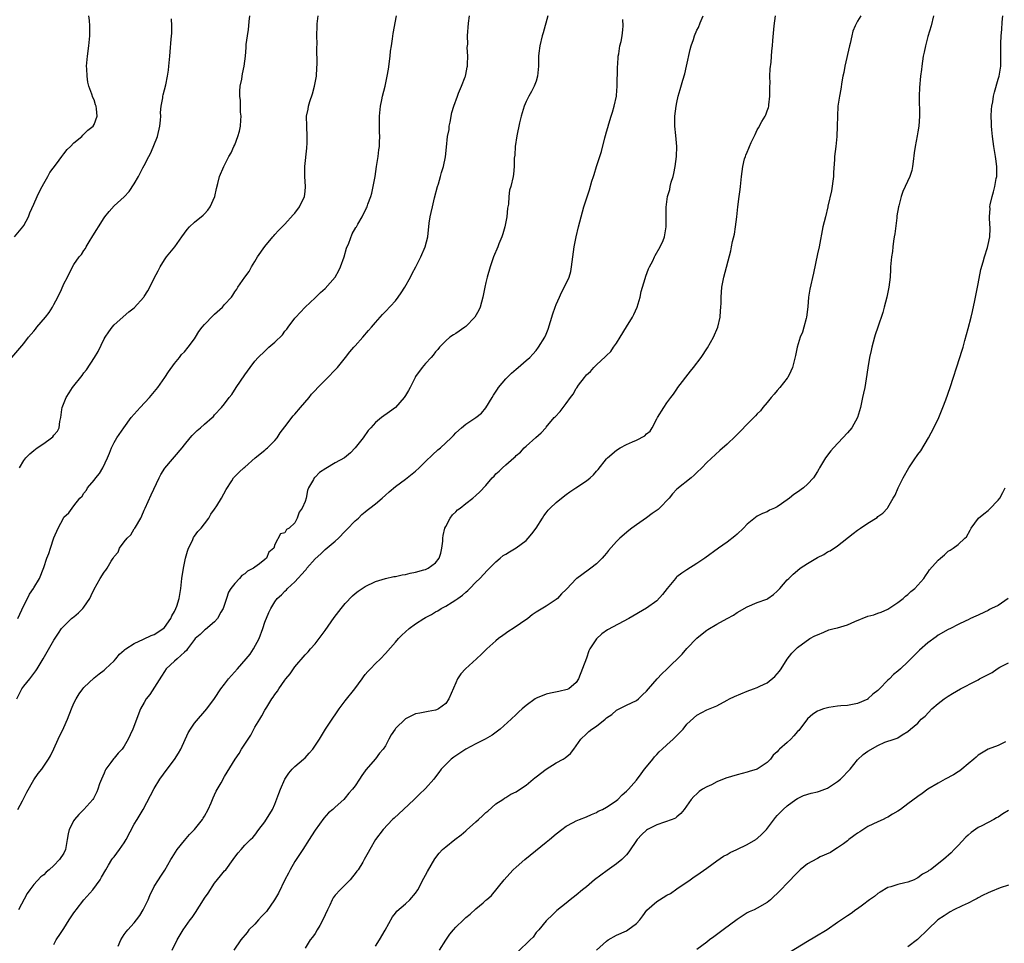
# Model space of a CAD drawing. Units: inches. Extents: x 2616000 to 2619000, y 1473000 to 1476000.
# Drawn here: x 2616270 to 2616466, y 1474308 to 1474492 of the extents above; entities that cross this region are included whole.
import ezdxf

# ---------------------------------------------------------------- set-up
doc = ezdxf.new("R2010")
doc.units = ezdxf.units.IN
doc.header["$MEASUREMENT"] = 0
doc.layers.add('LD26161473_10ft', color=123, linetype='Continuous')

msp = doc.modelspace()

# ---------------------------------------------------------------- linework, layer by layer
at = {"layer": 'LD26161473_10ft'}
for points, elevation in [([(2616268.66, 1474425), (2616271, 1474427.77), (2616271.96, 1474429), (2616273, 1474430.19), (2616273.37, 1474430.63), (2616273.63, 1474431), (2616275.33, 1474433), (2616276.05, 1474433.95), (2616276.74, 1474435), (2616277, 1474435.51), (2616277.81, 1474437), (2616278.52, 1474438.52), (2616279, 1474439.65), (2616279.73, 1474441), (2616280.14, 1474441.86), (2616281, 1474443.49), (2616282.07, 1474445), (2616282.53, 1474445.47), (2616283, 1474446.29), (2616283.31, 1474446.69), (2616283.42, 1474447), (2616284, 1474448), (2616284.79, 1474449.21), (2616285.55, 1474450.45), (2616285.86, 1474451), (2616287, 1474452.78), (2616287.16, 1474453), (2616287.98, 1474454.02), (2616289, 1474455.19), (2616291, 1474456.99), (2616291.99, 1474458.01), (2616293, 1474459.52), (2616293.82, 1474461), (2616294.74, 1474462.74), (2616295, 1474463.2), (2616295.89, 1474465), (2616296.3, 1474465.7), (2616297.65, 1474469), (2616298.11, 1474471), (2616298.25, 1474472.25), (2616298.27, 1474473), (2616298.26, 1474473.74), (2616298.39, 1474475), (2616298.68, 1474476.68), (2616298.71, 1474477), (2616298.75, 1474477.25), (2616299.28, 1474479.28), (2616299.65, 1474481), (2616299.79, 1474482.21), (2616299.91, 1474483), (2616300.07, 1474485), (2616300.16, 1474485.84), (2616300.34, 1474488.34), (2616300.46, 1474489.54), (2616300.47, 1474491), (2616300.41, 1474492.41)], 9300), ([(2616269.15, 1474449), (2616270.84, 1474451), (2616271, 1474451.25), (2616271.96, 1474453), (2616272.24, 1474453.76), (2616273, 1474455.47), (2616273.71, 1474457), (2616274.09, 1474457.91), (2616274.7, 1474459), (2616275, 1474459.61), (2616275.82, 1474461), (2616276.22, 1474461.78), (2616277.53, 1474463.53), (2616278.61, 1474465), (2616278.76, 1474465.24), (2616279, 1474465.51), (2616279.64, 1474466.36), (2616280.3, 1474467), (2616281, 1474467.73), (2616282.56, 1474469), (2616282.76, 1474469.24), (2616283, 1474469.44), (2616283.78, 1474470.22), (2616284.8, 1474471), (2616285, 1474471.37), (2616285.65, 1474473), (2616285.52, 1474474.48), (2616285.45, 1474475), (2616285.3, 1474475.3), (2616285, 1474476.27), (2616284.73, 1474476.73), (2616284.58, 1474477.42), (2616283.96, 1474479), (2616283.76, 1474479.76), (2616283.62, 1474481), (2616283.57, 1474482.43), (2616283.53, 1474483), (2616283.68, 1474485), (2616283.96, 1474487), (2616284.15, 1474489), (2616284.15, 1474489.85), (2616284.17, 1474491), (2616284.1, 1474492.1), (2616283.99, 1474493)], 9310), ([(2616269.65, 1474357), (2616270.32, 1474358.32), (2616270.62, 1474359), (2616271, 1474359.53), (2616272.21, 1474361), (2616273, 1474362.07), (2616273.41, 1474362.59), (2616273.7, 1474363), (2616274.88, 1474365), (2616277, 1474368.68), (2616277.9, 1474370.1), (2616278.55, 1474371), (2616279, 1474371.5), (2616280.51, 1474373), (2616280.78, 1474373.22), (2616281, 1474373.36), (2616281.88, 1474374.12), (2616282.76, 1474375), (2616283, 1474375.26), (2616284.17, 1474377), (2616284.41, 1474377.59), (2616285, 1474378.87), (2616286.23, 1474381), (2616287, 1474382.25), (2616287.37, 1474382.63), (2616287.62, 1474383), (2616288.42, 1474384.42), (2616288.79, 1474385), (2616288.88, 1474385.12), (2616289, 1474385.34), (2616289.79, 1474386.21), (2616290.09, 1474387), (2616291, 1474388.26), (2616291.6, 1474389), (2616292.32, 1474389.68), (2616293, 1474390.85), (2616293.11, 1474391), (2616293.22, 1474391.22), (2616294.29, 1474393), (2616294.54, 1474393.46), (2616295, 1474394.56), (2616295.14, 1474394.86), (2616295.18, 1474395), (2616296.37, 1474397.63), (2616297.99, 1474401), (2616298.3, 1474401.7), (2616299.07, 1474402.93), (2616302.54, 1474407), (2616303, 1474407.56), (2616304.13, 1474409), (2616304.54, 1474409.46), (2616305.56, 1474410.44), (2616306.22, 1474411), (2616307, 1474411.72), (2616308.5, 1474413), (2616308.75, 1474413.25), (2616309, 1474413.55), (2616310.36, 1474415), (2616311, 1474415.76), (2616311.92, 1474417), (2616312.41, 1474417.59), (2616313.29, 1474419), (2616315, 1474421.55), (2616316.06, 1474423), (2616317, 1474424.24), (2616317.69, 1474425), (2616319, 1474426.25), (2616319.82, 1474427), (2616321, 1474428), (2616322.49, 1474429.51), (2616323, 1474430.19), (2616323.38, 1474430.62), (2616323.64, 1474431), (2616325, 1474432.81), (2616325.16, 1474433), (2616326.06, 1474433.94), (2616327.01, 1474435), (2616329, 1474436.88), (2616330.07, 1474437.93), (2616331, 1474438.71), (2616333, 1474440.98), (2616333.72, 1474442.28), (2616334.05, 1474443), (2616334.76, 1474445), (2616335.26, 1474446.74), (2616335.71, 1474447.71), (2616336.39, 1474449.61), (2616337.13, 1474450.87), (2616337.22, 1474451), (2616337.54, 1474451.54), (2616338.37, 1474453), (2616339.24, 1474454.76), (2616339.34, 1474455), (2616339.51, 1474455.51), (2616340.07, 1474457), (2616340.29, 1474457.71), (2616340.58, 1474459), (2616340.93, 1474461), (2616341.21, 1474463), (2616341.54, 1474465), (2616341.71, 1474466.29), (2616341.84, 1474467), (2616341.84, 1474467.84), (2616341.89, 1474469), (2616341.84, 1474469.84), (2616341.82, 1474471), (2616341.83, 1474473), (2616342.03, 1474475), (2616342.27, 1474476.27), (2616342.43, 1474477), (2616342.93, 1474479), (2616343.37, 1474481), (2616343.61, 1474482.39), (2616343.93, 1474485), (2616344.03, 1474485.97), (2616344.18, 1474487), (2616344.41, 1474488.41), (2616344.52, 1474489.48), (2616345.23, 1474493)], 9270), ([(2616269.8, 1474335), (2616270.73, 1474336.73), (2616271.59, 1474338.41), (2616273, 1474340.88), (2616273.87, 1474342.13), (2616274.58, 1474343), (2616275, 1474343.58), (2616275.95, 1474345), (2616276.32, 1474345.67), (2616277, 1474347.03), (2616277.87, 1474349), (2616279, 1474351.31), (2616279.74, 1474353), (2616280.51, 1474355), (2616281, 1474356.12), (2616281.41, 1474357), (2616282.02, 1474357.98), (2616282.76, 1474359), (2616283, 1474359.3), (2616285, 1474361.17), (2616285.99, 1474362.01), (2616287, 1474362.74), (2616287.31, 1474363), (2616289, 1474364.61), (2616289.35, 1474365), (2616290.08, 1474365.92), (2616291, 1474366.69), (2616291.14, 1474366.86), (2616291.32, 1474367), (2616293, 1474368.05), (2616294.87, 1474368.87), (2616296.38, 1474369.62), (2616297, 1474369.85), (2616297.71, 1474370.29), (2616298.76, 1474371), (2616299, 1474371.23), (2616300.26, 1474373), (2616300.48, 1474373.52), (2616301, 1474374.42), (2616301.3, 1474375), (2616301.47, 1474375.47), (2616301.95, 1474377), (2616302.27, 1474379), (2616302.5, 1474381), (2616302.8, 1474383), (2616303.2, 1474385), (2616303.58, 1474386.42), (2616303.78, 1474387), (2616304.57, 1474388.57), (2616304.83, 1474389.17), (2616305, 1474389.38), (2616305.67, 1474390.33), (2616306.32, 1474391), (2616307, 1474391.88), (2616307.82, 1474393), (2616308.22, 1474393.78), (2616309, 1474394.79), (2616309.41, 1474395.41), (2616310.37, 1474397), (2616311.3, 1474398.7), (2616312.43, 1474400.43), (2616312.77, 1474401), (2616313.86, 1474402.14), (2616314.82, 1474403), (2616315, 1474403.15), (2616317.06, 1474405), (2616319, 1474406.53), (2616319.24, 1474406.76), (2616319.54, 1474407), (2616321, 1474408.43), (2616321.45, 1474409), (2616322.04, 1474409.96), (2616323, 1474411.18), (2616324.65, 1474413.35), (2616325, 1474413.72), (2616326.12, 1474415), (2616327.79, 1474417), (2616328.31, 1474417.69), (2616329, 1474418.4), (2616329.53, 1474419), (2616331, 1474420.45), (2616333.43, 1474423), (2616335.04, 1474425), (2616335.9, 1474426.1), (2616336.73, 1474427), (2616337, 1474427.33), (2616338.52, 1474429), (2616339.64, 1474430.36), (2616340.21, 1474431), (2616341, 1474431.94), (2616341.93, 1474433), (2616342.44, 1474433.56), (2616343, 1474434.11), (2616345, 1474436.27), (2616345.56, 1474437), (2616346.14, 1474437.86), (2616346.88, 1474439), (2616347.98, 1474441), (2616348.3, 1474441.7), (2616349.07, 1474443), (2616350.06, 1474445), (2616350.93, 1474447), (2616351.43, 1474449), (2616351.7, 1474451.7), (2616351.89, 1474453), (2616352.13, 1474453.87), (2616352.34, 1474455), (2616352.78, 1474456.78), (2616353.37, 1474459), (2616353.55, 1474459.55), (2616353.99, 1474461), (2616354.18, 1474461.82), (2616354.59, 1474463), (2616354.96, 1474464.96), (2616355.13, 1474466.87), (2616355.39, 1474469), (2616355.66, 1474470.34), (2616355.72, 1474471), (2616355.86, 1474471.86), (2616356.24, 1474473.76), (2616356.59, 1474475), (2616357.32, 1474477), (2616357.57, 1474477.57), (2616358.14, 1474479), (2616358.87, 1474480.87), (2616358.92, 1474481), (2616359, 1474481.35), (2616359.25, 1474482.75), (2616359.31, 1474483), (2616359.37, 1474483.37), (2616359.41, 1474485), (2616359.3, 1474486.7), (2616359.38, 1474487.38), (2616359.37, 1474489), (2616359.57, 1474491.57), (2616359.71, 1474493)], 9260), ([(2616269.86, 1474373), (2616271, 1474375.62), (2616271.74, 1474377), (2616272.12, 1474377.88), (2616272.94, 1474379), (2616273, 1474379.13), (2616274.14, 1474381), (2616275, 1474383.14), (2616275.59, 1474385), (2616276.03, 1474385.97), (2616276.31, 1474387), (2616277, 1474389.04), (2616277.85, 1474391), (2616278.89, 1474393), (2616279, 1474393.17), (2616279.95, 1474394.05), (2616280.62, 1474395), (2616281, 1474395.41), (2616282.2, 1474397), (2616282.61, 1474397.39), (2616283, 1474397.96), (2616283.47, 1474398.53), (2616283.69, 1474399), (2616285, 1474400.54), (2616285.33, 1474401), (2616286.09, 1474401.9), (2616286.73, 1474403), (2616287.7, 1474405), (2616288.06, 1474405.94), (2616288.49, 1474407), (2616289, 1474408.07), (2616289.56, 1474409), (2616290.93, 1474411), (2616292.4, 1474413), (2616293, 1474413.71), (2616294.17, 1474415), (2616296.02, 1474417), (2616297.68, 1474419), (2616299.12, 1474421), (2616299.85, 1474422.15), (2616301, 1474423.75), (2616302, 1474425), (2616302.44, 1474425.56), (2616303, 1474426.13), (2616303.73, 1474427), (2616305, 1474428.66), (2616305.22, 1474429), (2616305.88, 1474430.12), (2616306.54, 1474431), (2616307, 1474431.53), (2616308.69, 1474433.31), (2616309, 1474433.58), (2616310.56, 1474435), (2616311, 1474435.52), (2616312.35, 1474437), (2616312.62, 1474437.38), (2616313, 1474438.02), (2616313.41, 1474438.59), (2616313.61, 1474439), (2616315.02, 1474441), (2616315.87, 1474442.13), (2616316.35, 1474443), (2616317, 1474444.11), (2616317.56, 1474445), (2616319, 1474447.1), (2616320.6, 1474449), (2616320.77, 1474449.23), (2616321, 1474449.46), (2616321.72, 1474450.28), (2616322.42, 1474451), (2616323, 1474451.53), (2616324.62, 1474453.38), (2616325, 1474453.74), (2616325.9, 1474455), (2616326.87, 1474457), (2616327, 1474458.04), (2616327.09, 1474459), (2616326.98, 1474461), (2616326.97, 1474463), (2616327.33, 1474466.67), (2616327.38, 1474467), (2616327.4, 1474467.4), (2616327.44, 1474469), (2616327.33, 1474471), (2616327.32, 1474473), (2616327.6, 1474474.4), (2616327.68, 1474475), (2616327.97, 1474475.97), (2616328.5, 1474477.5), (2616328.91, 1474479), (2616329.27, 1474481), (2616329.34, 1474482.66), (2616329.4, 1474483.4), (2616329.35, 1474486.65), (2616329.41, 1474487.41), (2616329.38, 1474489), (2616329.42, 1474491), (2616329.44, 1474491.44), (2616329.63, 1474493)], 9280), ([(2616375.31, 1474493), (2616374.4, 1474489.6), (2616374.23, 1474489), (2616373.73, 1474487), (2616373.57, 1474485.57), (2616373.48, 1474485), (2616373.49, 1474483.49), (2616373.47, 1474483), (2616373.29, 1474481), (2616373, 1474480.02), (2616372.6, 1474479), (2616372.08, 1474477.92), (2616371.52, 1474477), (2616371, 1474475.95), (2616370.61, 1474475), (2616370.02, 1474473), (2616369.68, 1474471.68), (2616369.14, 1474469.14), (2616368.83, 1474467), (2616368.73, 1474465.27), (2616368.63, 1474464.63), (2616368.61, 1474463), (2616368.5, 1474461.5), (2616368.4, 1474461), (2616367.95, 1474459), (2616367.73, 1474458.27), (2616367.57, 1474457), (2616367.48, 1474455.48), (2616367.31, 1474454.69), (2616367.14, 1474453), (2616366.74, 1474451), (2616366.38, 1474449.62), (2616366.16, 1474449), (2616365.59, 1474447.59), (2616365.4, 1474447), (2616364.54, 1474445), (2616363.85, 1474443), (2616363.28, 1474441), (2616363, 1474439.94), (2616362.8, 1474439), (2616362.41, 1474437), (2616361.89, 1474435), (2616361.6, 1474434.4), (2616360.78, 1474433), (2616359, 1474431.15), (2616358.81, 1474431), (2616357, 1474429.75), (2616356.52, 1474429.48), (2616355.84, 1474429), (2616355, 1474428.29), (2616353.77, 1474427), (2616353.43, 1474426.57), (2616353, 1474426.07), (2616352.53, 1474425.47), (2616352.08, 1474425), (2616351, 1474423.79), (2616350.33, 1474423), (2616349, 1474421.16), (2616348.91, 1474421), (2616347.91, 1474419), (2616347.57, 1474418.43), (2616347, 1474417.39), (2616346.74, 1474417), (2616345, 1474415.01), (2616343.81, 1474414.19), (2616342.2, 1474413), (2616341, 1474412.04), (2616340.12, 1474411), (2616339.59, 1474410.41), (2616338.54, 1474409), (2616337, 1474407), (2616336.03, 1474405.97), (2616334.83, 1474405), (2616333, 1474403.99), (2616331.12, 1474402.88), (2616329.91, 1474402.09), (2616329, 1474401.17), (2616328.9, 1474401.1), (2616328.81, 1474401), (2616328.66, 1474400.66), (2616327.71, 1474399), (2616327.5, 1474398.5), (2616327.22, 1474397), (2616327, 1474396.29), (2616326.41, 1474395), (2616325.83, 1474394.17), (2616325.46, 1474393), (2616325, 1474392.04), (2616323.84, 1474391), (2616323.3, 1474390.7), (2616323, 1474390.07), (2616322.12, 1474389.88), (2616321, 1474387.74), (2616320.76, 1474387), (2616319.8, 1474386.2), (2616319.3, 1474385), (2616319, 1474384.79), (2616317.91, 1474383.91), (2616317, 1474383.23), (2616316.73, 1474383), (2616315.57, 1474382.43), (2616315, 1474381.87), (2616314.4, 1474381.6), (2616313.93, 1474381), (2616313, 1474379.97), (2616312.24, 1474379), (2616311.75, 1474378.25), (2616311.36, 1474377), (2616310.69, 1474375), (2616310.24, 1474374.24), (2616309.58, 1474373), (2616309, 1474372.36), (2616307.17, 1474370.83), (2616307, 1474370.72), (2616306.15, 1474369.85), (2616305.16, 1474369), (2616305, 1474368.83), (2616303.62, 1474367), (2616303.38, 1474366.62), (2616303, 1474366.31), (2616301.52, 1474365), (2616301, 1474364.49), (2616299.37, 1474363), (2616299, 1474362.48), (2616298.45, 1474361.55), (2616296.09, 1474357.91), (2616295.39, 1474357), (2616295, 1474356.28), (2616294.25, 1474355), (2616292.75, 1474351), (2616292.17, 1474349.83), (2616291.82, 1474349), (2616291, 1474347.62), (2616290.57, 1474347), (2616289.81, 1474346.19), (2616289, 1474345.2), (2616288.9, 1474345.1), (2616288.37, 1474344.37), (2616287.33, 1474343), (2616287.22, 1474342.78), (2616287, 1474342.24), (2616286.46, 1474341), (2616286.12, 1474340.12), (2616285.73, 1474339), (2616285.53, 1474338.47), (2616284.86, 1474337.14), (2616284.77, 1474337), (2616282.99, 1474335), (2616281.99, 1474334.01), (2616281.12, 1474333), (2616281, 1474332.82), (2616280.05, 1474331), (2616279.84, 1474330.16), (2616279.68, 1474329), (2616279.33, 1474327), (2616279, 1474326.31), (2616278.15, 1474325), (2616277, 1474323.8), (2616276.1, 1474323), (2616275.5, 1474322.5), (2616275, 1474321.98), (2616274.42, 1474321.58), (2616273, 1474320.05), (2616272.21, 1474319), (2616271.71, 1474318.29), (2616269.97, 1474315)], 9250), ([(2616270.17, 1474403), (2616271, 1474404.45), (2616271.45, 1474405), (2616272.22, 1474405.78), (2616273, 1474406.49), (2616273.71, 1474407), (2616275, 1474407.88), (2616276.56, 1474409), (2616276.79, 1474409.21), (2616277, 1474409.49), (2616277.71, 1474410.29), (2616278.07, 1474411), (2616278.2, 1474412.2), (2616278.42, 1474413), (2616278.59, 1474414.59), (2616278.67, 1474415), (2616279.42, 1474417), (2616280.07, 1474417.93), (2616280.73, 1474419), (2616282.62, 1474421.38), (2616283, 1474421.93), (2616283.49, 1474422.51), (2616285.12, 1474425), (2616285.82, 1474426.18), (2616287, 1474428.66), (2616287.19, 1474429), (2616287.92, 1474430.08), (2616288.62, 1474431), (2616289, 1474431.45), (2616291.93, 1474434.07), (2616293, 1474434.88), (2616294.91, 1474437), (2616295, 1474437.11), (2616295.72, 1474438.28), (2616296.1, 1474439), (2616297, 1474440.77), (2616297.74, 1474442.26), (2616298.14, 1474443), (2616299, 1474444.45), (2616299.43, 1474445), (2616301.08, 1474447), (2616302.5, 1474449), (2616303, 1474449.75), (2616303.54, 1474450.46), (2616303.98, 1474451), (2616305, 1474451.95), (2616306.7, 1474453.3), (2616307, 1474453.58), (2616307.68, 1474454.32), (2616308.13, 1474455), (2616309.02, 1474457), (2616309.35, 1474458.65), (2616309.65, 1474459.65), (2616309.97, 1474461), (2616310.84, 1474463), (2616311.85, 1474465), (2616312.28, 1474465.72), (2616312.84, 1474467), (2616313, 1474467.34), (2616313.64, 1474469), (2616313.94, 1474470.06), (2616314.13, 1474471), (2616314.24, 1474472.24), (2616314.28, 1474473), (2616314.18, 1474473.82), (2616314.17, 1474476.17), (2616314.02, 1474477), (2616313.99, 1474478.01), (2616314.11, 1474479), (2616314.41, 1474480.41), (2616314.49, 1474481), (2616314.57, 1474481.43), (2616314.91, 1474483), (2616315.15, 1474485), (2616315.29, 1474486.71), (2616315.3, 1474487.3), (2616315.52, 1474489), (2616315.75, 1474490.25), (2616315.82, 1474491), (2616315.85, 1474491.85), (2616315.98, 1474493)], 9290), ([(2616277, 1474308.08), (2616277.49, 1474309), (2616278.31, 1474310.31), (2616279, 1474311.32), (2616280.06, 1474313), (2616281, 1474314.4), (2616281.26, 1474314.73), (2616281.43, 1474315), (2616283, 1474316.99), (2616284.74, 1474319), (2616286.21, 1474321), (2616286.51, 1474321.49), (2616287.33, 1474323), (2616287.89, 1474323.89), (2616288.56, 1474325), (2616288.74, 1474325.26), (2616289, 1474325.55), (2616290.1, 1474327), (2616291, 1474328.33), (2616291.39, 1474329), (2616293, 1474332.03), (2616293.61, 1474333), (2616294.77, 1474335), (2616296.23, 1474337.77), (2616297, 1474339.17), (2616298.11, 1474341), (2616299.55, 1474343), (2616301, 1474344.93), (2616301.81, 1474346.19), (2616302.26, 1474347), (2616303.74, 1474350.26), (2616304.18, 1474351), (2616305, 1474352.2), (2616307.43, 1474355), (2616308.95, 1474357.05), (2616310.25, 1474359), (2616311, 1474359.95), (2616311.79, 1474361), (2616312.37, 1474361.63), (2616313.55, 1474363), (2616315.31, 1474365), (2616316.06, 1474365.94), (2616316.77, 1474367), (2616317.84, 1474369), (2616318.62, 1474371), (2616319, 1474372.26), (2616319.81, 1474374.19), (2616320.19, 1474375), (2616321, 1474376.36), (2616321.46, 1474377), (2616322.3, 1474377.7), (2616323, 1474378.46), (2616323.28, 1474378.72), (2616323.5, 1474379), (2616325, 1474380.29), (2616327, 1474382.56), (2616327.22, 1474382.78), (2616327.39, 1474383), (2616329, 1474384.86), (2616330.13, 1474385.87), (2616331, 1474386.75), (2616333, 1474388.43), (2616333.64, 1474389), (2616335, 1474390.37), (2616335.3, 1474390.7), (2616337, 1474392.43), (2616337.63, 1474393), (2616338.3, 1474393.7), (2616339, 1474394.25), (2616339.4, 1474394.6), (2616339.92, 1474395), (2616341, 1474395.87), (2616342.36, 1474397), (2616343, 1474397.56), (2616343.74, 1474398.26), (2616345, 1474399.29), (2616346.01, 1474400.01), (2616347, 1474400.75), (2616349, 1474402.34), (2616349.71, 1474403), (2616351, 1474404.28), (2616352.39, 1474405.61), (2616353.44, 1474406.56), (2616353.97, 1474407), (2616355, 1474408.01), (2616356.06, 1474409), (2616356.53, 1474409.47), (2616357, 1474410), (2616358.13, 1474411), (2616359, 1474411.71), (2616360.97, 1474413.03), (2616362.12, 1474413.88), (2616363, 1474414.95), (2616364.22, 1474417), (2616364.54, 1474417.46), (2616365.32, 1474418.68), (2616365.53, 1474419), (2616367, 1474420.76), (2616368.12, 1474421.88), (2616369, 1474422.68), (2616369.42, 1474423), (2616371, 1474424.38), (2616371.73, 1474425), (2616372.36, 1474425.64), (2616373, 1474426.39), (2616373.47, 1474427), (2616374.72, 1474429), (2616375, 1474429.63), (2616375.38, 1474430.62), (2616376.33, 1474433.67), (2616376.79, 1474435), (2616377, 1474435.55), (2616377.63, 1474437), (2616378.08, 1474437.92), (2616379, 1474439.72), (2616379.56, 1474441), (2616379.9, 1474442.1), (2616380.06, 1474443), (2616380.57, 1474447), (2616380.94, 1474449), (2616381.41, 1474451), (2616381.95, 1474453), (2616382.52, 1474455), (2616383, 1474456.56), (2616383.62, 1474458.38), (2616384.11, 1474460.11), (2616384.4, 1474461), (2616384.57, 1474461.43), (2616385.03, 1474463.03), (2616385.68, 1474465), (2616385.99, 1474466.01), (2616386.69, 1474468.69), (2616386.8, 1474469.2), (2616387, 1474469.89), (2616387.25, 1474470.75), (2616387.5, 1474471.5), (2616387.95, 1474473), (2616388.17, 1474473.83), (2616388.56, 1474475), (2616388.99, 1474477), (2616389, 1474477.16), (2616389.13, 1474479), (2616389.19, 1474482.81), (2616389.2, 1474483), (2616389.24, 1474483.24), (2616389.31, 1474485), (2616389.44, 1474485.44), (2616389.65, 1474487), (2616389.91, 1474487.91), (2616390.11, 1474489), (2616390.24, 1474490.24), (2616390.31, 1474491), (2616390.26, 1474492.26)], 9240), ([(2616289.77, 1474307.77), (2616290.35, 1474309), (2616291, 1474310.07), (2616291.38, 1474310.62), (2616291.71, 1474311), (2616293, 1474312.43), (2616293.44, 1474313), (2616294.09, 1474313.91), (2616294.78, 1474315), (2616295.75, 1474317), (2616296.12, 1474317.88), (2616297, 1474319.62), (2616297.86, 1474321), (2616298.31, 1474321.69), (2616299.07, 1474322.93), (2616300.27, 1474325), (2616300.56, 1474325.44), (2616301.54, 1474327), (2616303, 1474328.84), (2616304, 1474330), (2616305.02, 1474330.98), (2616306.57, 1474333), (2616306.72, 1474333.28), (2616307, 1474333.67), (2616307.71, 1474335), (2616308.3, 1474336.3), (2616308.58, 1474337), (2616308.69, 1474337.31), (2616309, 1474337.91), (2616309.34, 1474338.66), (2616310.3, 1474340.3), (2616311, 1474341.55), (2616313.09, 1474345), (2616313.88, 1474346.12), (2616314.38, 1474347), (2616315, 1474348.01), (2616316.19, 1474349.81), (2616317, 1474351.38), (2616317.98, 1474353), (2616318.4, 1474353.6), (2616319, 1474354.75), (2616319.37, 1474355.37), (2616320.42, 1474357), (2616320.67, 1474357.33), (2616321, 1474357.85), (2616321.49, 1474358.51), (2616321.77, 1474359), (2616323, 1474360.73), (2616323.21, 1474361), (2616324.03, 1474361.97), (2616325, 1474363.37), (2616327, 1474365.78), (2616327.62, 1474366.38), (2616328.12, 1474367), (2616329, 1474367.95), (2616329.82, 1474369), (2616331, 1474370.64), (2616332.78, 1474373.22), (2616334.2, 1474375), (2616335, 1474375.98), (2616336.48, 1474377.52), (2616337, 1474377.99), (2616337.58, 1474378.42), (2616339, 1474379.41), (2616341, 1474380.36), (2616343, 1474380.97), (2616344.67, 1474381.34), (2616345, 1474381.37), (2616346.31, 1474381.69), (2616347, 1474381.77), (2616347.95, 1474382.05), (2616349, 1474382.22), (2616350.68, 1474382.68), (2616351, 1474382.78), (2616351.5, 1474383), (2616353, 1474384.06), (2616353.73, 1474385), (2616354, 1474386), (2616354.26, 1474387), (2616354.41, 1474388.41), (2616354.43, 1474389), (2616354.48, 1474389.52), (2616354.85, 1474391), (2616355, 1474391.32), (2616355.9, 1474393), (2616356.37, 1474393.63), (2616357, 1474394.22), (2616357.38, 1474394.62), (2616357.88, 1474395), (2616359, 1474395.92), (2616360.41, 1474397), (2616361, 1474397.47), (2616361.8, 1474398.2), (2616363, 1474399.52), (2616364.25, 1474401), (2616364.62, 1474401.38), (2616365, 1474401.83), (2616365.65, 1474402.35), (2616366.3, 1474403), (2616367, 1474403.63), (2616368.55, 1474405), (2616368.81, 1474405.19), (2616369, 1474405.44), (2616369.87, 1474406.13), (2616370.65, 1474407), (2616371, 1474407.35), (2616372.97, 1474409.03), (2616374.02, 1474409.98), (2616374.9, 1474411), (2616375, 1474411.1), (2616376.61, 1474413), (2616376.82, 1474413.18), (2616377.79, 1474414.21), (2616378.35, 1474415), (2616379, 1474415.84), (2616379.85, 1474417), (2616380.35, 1474417.65), (2616381, 1474418.82), (2616381.08, 1474418.92), (2616381.44, 1474419.44), (2616382.6, 1474421), (2616383, 1474421.5), (2616383.81, 1474422.19), (2616384.48, 1474423), (2616385, 1474423.53), (2616386.82, 1474425.18), (2616387, 1474425.38), (2616387.85, 1474426.15), (2616388.41, 1474427), (2616389, 1474427.82), (2616389.7, 1474429), (2616391, 1474431.07), (2616392.17, 1474433), (2616392.44, 1474433.56), (2616393.09, 1474435), (2616393.69, 1474437), (2616393.91, 1474438.09), (2616394.73, 1474440.73), (2616394.83, 1474441.17), (2616395.4, 1474442.6), (2616395.58, 1474443), (2616396.2, 1474444.2), (2616396.57, 1474445), (2616396.69, 1474445.31), (2616397.68, 1474447), (2616398.26, 1474448.26), (2616398.55, 1474449), (2616398.89, 1474451), (2616398.89, 1474452.89), (2616398.9, 1474454.9), (2616399.16, 1474457), (2616399.61, 1474458.39), (2616399.68, 1474459), (2616399.89, 1474459.89), (2616400.26, 1474461), (2616400.42, 1474461.58), (2616400.7, 1474463), (2616400.96, 1474465), (2616401, 1474467), (2616400.82, 1474469.18), (2616400.64, 1474471), (2616400.62, 1474472.62), (2616400.62, 1474473), (2616400.86, 1474475), (2616401, 1474475.75), (2616401.3, 1474477), (2616401.68, 1474478.32), (2616402.18, 1474480.18), (2616402.58, 1474481.42), (2616402.95, 1474483), (2616403.68, 1474486.32), (2616403.87, 1474487), (2616404.31, 1474488.31), (2616404.52, 1474489), (2616405, 1474490.13), (2616405.29, 1474490.71), (2616405.63, 1474491.63), (2616406.27, 1474493)], 9230), ([(2616300.58, 1474307), (2616301.53, 1474309), (2616302.73, 1474311), (2616304.13, 1474313), (2616304.51, 1474313.49), (2616305.33, 1474314.67), (2616305.51, 1474315), (2616306.44, 1474316.44), (2616307, 1474317.3), (2616307.7, 1474318.3), (2616309, 1474320.32), (2616310.2, 1474321.8), (2616311, 1474322.76), (2616311.22, 1474323), (2616312.71, 1474325), (2616313, 1474325.48), (2616313.67, 1474326.33), (2616314.26, 1474327), (2616315, 1474327.89), (2616316.14, 1474329), (2616316.59, 1474329.41), (2616317, 1474329.89), (2616317.82, 1474331), (2616319, 1474332.5), (2616320.51, 1474335), (2616321, 1474336.07), (2616321.81, 1474338.19), (2616322.11, 1474339), (2616322.98, 1474341), (2616323.8, 1474342.2), (2616324.45, 1474343), (2616325, 1474343.53), (2616326.71, 1474345), (2616327, 1474345.28), (2616327.83, 1474346.17), (2616328.55, 1474347), (2616329.87, 1474349), (2616331.05, 1474350.95), (2616332.65, 1474353.35), (2616333, 1474353.82), (2616333.82, 1474355), (2616335, 1474356.59), (2616336.91, 1474359), (2616338.39, 1474361), (2616338.63, 1474361.37), (2616339, 1474361.87), (2616339.51, 1474362.49), (2616340.01, 1474363), (2616341, 1474364.06), (2616342.01, 1474365), (2616343, 1474366.02), (2616345, 1474368.27), (2616345.61, 1474369), (2616346.3, 1474369.7), (2616347, 1474370.36), (2616347.72, 1474371), (2616349, 1474371.92), (2616350.67, 1474373), (2616351, 1474373.2), (2616352.18, 1474373.82), (2616353, 1474374.33), (2616353.44, 1474374.56), (2616354.13, 1474375), (2616355, 1474375.46), (2616356.27, 1474376.27), (2616357, 1474376.71), (2616357.39, 1474377), (2616358.36, 1474377.64), (2616359, 1474378.28), (2616359.4, 1474378.6), (2616359.8, 1474379), (2616361, 1474380.23), (2616361.79, 1474381), (2616363.35, 1474382.65), (2616365, 1474384.31), (2616365.81, 1474385), (2616366.47, 1474385.53), (2616367, 1474385.85), (2616367.69, 1474386.31), (2616369, 1474387.08), (2616371, 1474388.57), (2616371.43, 1474389), (2616372.13, 1474389.87), (2616373, 1474391), (2616374.24, 1474393), (2616374.54, 1474393.46), (2616375, 1474394.06), (2616375.42, 1474394.58), (2616375.8, 1474395), (2616377, 1474396.13), (2616378.06, 1474397), (2616379, 1474397.72), (2616379.74, 1474398.26), (2616380.89, 1474399), (2616383, 1474400.42), (2616383.78, 1474401), (2616384.4, 1474401.6), (2616385, 1474402.32), (2616385.32, 1474402.68), (2616387, 1474404.8), (2616387.18, 1474405), (2616389, 1474406.51), (2616389.74, 1474407), (2616391, 1474407.65), (2616392.19, 1474408.19), (2616393, 1474408.52), (2616394.63, 1474409.37), (2616395, 1474409.76), (2616395.69, 1474410.31), (2616396.09, 1474411), (2616397, 1474412.75), (2616397.15, 1474413), (2616398.39, 1474415), (2616399, 1474415.93), (2616399.8, 1474417), (2616400.34, 1474417.66), (2616401, 1474418.68), (2616401.23, 1474419), (2616403.73, 1474422.27), (2616404.35, 1474423), (2616405.85, 1474425), (2616407.12, 1474426.88), (2616408.29, 1474429), (2616408.53, 1474429.47), (2616409, 1474430.53), (2616409.17, 1474431), (2616409.65, 1474433), (2616409.73, 1474434.27), (2616409.79, 1474435), (2616409.81, 1474435.81), (2616409.8, 1474437), (2616409.95, 1474439), (2616410.36, 1474441), (2616411.79, 1474446.21), (2616411.9, 1474447), (2616412.1, 1474448.1), (2616412.46, 1474449.54), (2616412.69, 1474451), (2616412.95, 1474453), (2616413.17, 1474455), (2616413.44, 1474457), (2616413.59, 1474458.41), (2616413.68, 1474459), (2616413.86, 1474461), (2616413.99, 1474461.99), (2616414.14, 1474463), (2616414.51, 1474464.51), (2616414.66, 1474465), (2616414.77, 1474465.23), (2616415, 1474465.86), (2616415.35, 1474466.65), (2616415.46, 1474467), (2616415.81, 1474467.81), (2616416.39, 1474469), (2616416.6, 1474469.4), (2616417, 1474470.3), (2616417.28, 1474470.72), (2616417.96, 1474471.96), (2616418.59, 1474473), (2616418.73, 1474473.27), (2616419, 1474474.11), (2616419.27, 1474474.73), (2616419.3, 1474475), (2616419.31, 1474475.31), (2616419.54, 1474477), (2616419.54, 1474479), (2616419.56, 1474479.56), (2616419.53, 1474481), (2616419.58, 1474482.42), (2616419.78, 1474483.78), (2616419.94, 1474486.06), (2616420.04, 1474487), (2616420.1, 1474488.1), (2616420.37, 1474491), (2616420.65, 1474493)], 9220), ([(2616437.62, 1474493), (2616437, 1474491.91), (2616436.52, 1474491), (2616436.06, 1474489.94), (2616435.83, 1474489), (2616435.48, 1474487.48), (2616435.36, 1474487), (2616434.47, 1474483), (2616434.25, 1474481.75), (2616434.08, 1474481), (2616433.85, 1474479.85), (2616433.62, 1474478.38), (2616433.36, 1474477), (2616433.08, 1474475), (2616432.97, 1474473), (2616432.95, 1474471), (2616432.88, 1474469), (2616432.67, 1474467), (2616432.41, 1474465), (2616432.4, 1474464.4), (2616432.17, 1474461.83), (2616432.17, 1474461), (2616431.82, 1474458.18), (2616431.08, 1474455.08), (2616431.06, 1474454.94), (2616430.57, 1474453), (2616430.09, 1474451), (2616429.31, 1474447), (2616429, 1474445.63), (2616428.21, 1474441.79), (2616427.45, 1474438.55), (2616427.21, 1474437), (2616427.07, 1474435.07), (2616426.84, 1474433), (2616426.76, 1474432.76), (2616426.3, 1474431), (2616426, 1474430), (2616425.56, 1474429), (2616424.96, 1474427), (2616424.63, 1474425.37), (2616424.04, 1474423), (2616423.73, 1474422.27), (2616423.11, 1474421), (2616423, 1474420.85), (2616421.5, 1474419), (2616421, 1474418.43), (2616420.35, 1474417.65), (2616419.79, 1474417), (2616419, 1474416.02), (2616418.13, 1474415), (2616417.63, 1474414.37), (2616417, 1474413.77), (2616416.65, 1474413.35), (2616415, 1474411.68), (2616413.71, 1474410.29), (2616412.71, 1474409.29), (2616411, 1474407.69), (2616409.57, 1474406.43), (2616407, 1474404.07), (2616405.97, 1474403), (2616405, 1474402.07), (2616404.48, 1474401.52), (2616403.86, 1474401), (2616401, 1474398.74), (2616400.15, 1474397.85), (2616399.47, 1474397), (2616397.54, 1474395), (2616397.26, 1474394.74), (2616396.1, 1474393.9), (2616395, 1474393.06), (2616393, 1474391.68), (2616392.03, 1474391), (2616391.44, 1474390.56), (2616389.63, 1474389), (2616389, 1474388.36), (2616387.42, 1474386.58), (2616387, 1474386.01), (2616386.52, 1474385.48), (2616386.17, 1474385), (2616385, 1474383.88), (2616383.89, 1474383), (2616383.34, 1474382.66), (2616381.12, 1474381), (2616381, 1474380.89), (2616379.09, 1474378.91), (2616379, 1474378.78), (2616378.07, 1474377.93), (2616377.24, 1474377), (2616377, 1474376.78), (2616375, 1474375.47), (2616373, 1474374.26), (2616372.24, 1474373.76), (2616371.33, 1474373), (2616368.44, 1474371), (2616367.54, 1474370.46), (2616366.37, 1474369.63), (2616365.52, 1474369), (2616365, 1474368.57), (2616363.22, 1474367), (2616362.1, 1474365.9), (2616361.1, 1474365), (2616358.92, 1474363), (2616358.03, 1474361.97), (2616357.38, 1474361), (2616357, 1474360.17), (2616355.64, 1474357), (2616355, 1474356.07), (2616353.56, 1474355), (2616353.19, 1474354.81), (2616353, 1474354.74), (2616351.53, 1474354.47), (2616349.82, 1474354.18), (2616349, 1474354.02), (2616348.3, 1474353.7), (2616347, 1474353.02), (2616345, 1474351.09), (2616344.93, 1474351), (2616344.14, 1474349.86), (2616343.71, 1474349), (2616343, 1474347.68), (2616342.57, 1474347), (2616341.83, 1474346.17), (2616341, 1474345.04), (2616339.12, 1474342.88), (2616339, 1474342.69), (2616338.28, 1474341.72), (2616337.84, 1474341), (2616337, 1474339.72), (2616336.48, 1474339), (2616335.75, 1474338.25), (2616335, 1474337.29), (2616334.74, 1474337), (2616333, 1474335.45), (2616332.53, 1474335), (2616331.69, 1474334.31), (2616330.72, 1474333.28), (2616329, 1474330.9), (2616328.26, 1474329.74), (2616327.84, 1474329), (2616326.56, 1474327), (2616325, 1474324.63), (2616324.07, 1474323), (2616323.72, 1474322.28), (2616323, 1474320.96), (2616321.7, 1474318.3), (2616320.91, 1474317), (2616319.31, 1474314.69), (2616318.33, 1474313.67), (2616317.71, 1474313), (2616317, 1474312.18), (2616315.83, 1474311), (2616315.48, 1474310.52), (2616314.22, 1474309), (2616312.84, 1474307)], 9210), ([(2616452.07, 1474493), (2616451.63, 1474491), (2616451, 1474488.88), (2616450.48, 1474487), (2616450.21, 1474485.79), (2616450.07, 1474485), (2616449.77, 1474483), (2616449.68, 1474482.32), (2616449.53, 1474481), (2616449.3, 1474478.7), (2616449.23, 1474477), (2616449.28, 1474473), (2616449.17, 1474471), (2616449, 1474469.89), (2616448.87, 1474469.13), (2616448.44, 1474467), (2616448.28, 1474465.71), (2616448.02, 1474464.02), (2616447.93, 1474463), (2616447.77, 1474462.23), (2616447.41, 1474461), (2616446.49, 1474459), (2616445.99, 1474458.01), (2616445.66, 1474457), (2616445.2, 1474455.2), (2616445.13, 1474455), (2616444.82, 1474453.18), (2616444.79, 1474452.79), (2616444.38, 1474449.62), (2616444.28, 1474449), (2616444.12, 1474448.12), (2616443.99, 1474447), (2616443.92, 1474446.08), (2616443.73, 1474445), (2616443.57, 1474443), (2616443.52, 1474442.48), (2616443.44, 1474441), (2616443.2, 1474439), (2616442.81, 1474437), (2616442.31, 1474435), (2616442.03, 1474433.96), (2616441.01, 1474431.01), (2616440.52, 1474429.48), (2616440.35, 1474429), (2616439.82, 1474427), (2616439.66, 1474426.34), (2616439.39, 1474425), (2616439.05, 1474422.95), (2616438.71, 1474420.71), (2616438.4, 1474419), (2616438.15, 1474417.85), (2616437.98, 1474417), (2616437.54, 1474415), (2616436.97, 1474413), (2616435.84, 1474411), (2616435, 1474409.98), (2616432.18, 1474407), (2616431.63, 1474406.37), (2616430.6, 1474405), (2616429.42, 1474403), (2616429.28, 1474402.72), (2616429, 1474402.25), (2616428.2, 1474401), (2616427, 1474399.73), (2616426.2, 1474399), (2616425, 1474398.16), (2616424.29, 1474397.71), (2616423.42, 1474397), (2616421.86, 1474395.86), (2616421, 1474395.27), (2616420.46, 1474395), (2616419.45, 1474394.55), (2616419, 1474394.28), (2616418.08, 1474393.93), (2616417, 1474393.37), (2616415, 1474391.79), (2616414.26, 1474391), (2616413, 1474389.83), (2616412.58, 1474389.42), (2616411, 1474388.2), (2616409.27, 1474387), (2616406.58, 1474385), (2616405, 1474383.93), (2616403, 1474382.72), (2616401.98, 1474382.03), (2616401, 1474381.28), (2616400.85, 1474381.15), (2616400.71, 1474381), (2616399.08, 1474379), (2616398.18, 1474377.82), (2616397, 1474376.54), (2616395, 1474375.09), (2616391.46, 1474373), (2616387.24, 1474370.76), (2616386.05, 1474369.95), (2616385, 1474368.98), (2616383.72, 1474367), (2616383.46, 1474366.54), (2616383, 1474365.13), (2616381.42, 1474361), (2616381, 1474360.27), (2616379.49, 1474359), (2616379.15, 1474358.85), (2616377.54, 1474358.46), (2616375.85, 1474358.15), (2616375, 1474357.93), (2616373.21, 1474357.21), (2616373, 1474357.15), (2616372.91, 1474357.09), (2616372.8, 1474357), (2616371, 1474355.72), (2616370.25, 1474355), (2616369.59, 1474354.41), (2616369, 1474353.91), (2616368.04, 1474353), (2616365.86, 1474351), (2616364.23, 1474349.77), (2616362.86, 1474349), (2616361, 1474348.04), (2616359.04, 1474347), (2616356.6, 1474345.4), (2616356.07, 1474345), (2616355, 1474343.93), (2616354.12, 1474343), (2616353.66, 1474342.34), (2616353, 1474341.47), (2616352.62, 1474341), (2616351, 1474339.15), (2616350.85, 1474339), (2616349.87, 1474338.13), (2616348.75, 1474337), (2616346.58, 1474335), (2616344.73, 1474333.27), (2616344.43, 1474333), (2616342.53, 1474331), (2616341.05, 1474329), (2616339.91, 1474327), (2616339.56, 1474326.44), (2616338.8, 1474325), (2616338.52, 1474324.52), (2616337.58, 1474323), (2616337.32, 1474322.68), (2616337, 1474322.24), (2616336.43, 1474321.57), (2616336, 1474321), (2616333.99, 1474319), (2616333, 1474317.9), (2616332.6, 1474317.4), (2616332.4, 1474317), (2616331.92, 1474315.92), (2616331.46, 1474315), (2616330.55, 1474313), (2616329.92, 1474311.92), (2616329.41, 1474311), (2616329, 1474310.32), (2616328.46, 1474309.54), (2616328.03, 1474309), (2616327, 1474307.37)], 9200), ([(2616341, 1474307.74), (2616341.8, 1474309), (2616342.97, 1474310.97), (2616344.39, 1474313.61), (2616345, 1474314.32), (2616345.27, 1474314.73), (2616347, 1474316.22), (2616347.85, 1474317), (2616349, 1474318.3), (2616349.44, 1474319), (2616350.67, 1474321.33), (2616351, 1474321.93), (2616351.36, 1474322.64), (2616352.83, 1474325.17), (2616353.7, 1474326.3), (2616354.34, 1474327), (2616355, 1474327.57), (2616356.85, 1474329), (2616358.08, 1474329.92), (2616359, 1474330.73), (2616359.16, 1474330.84), (2616361, 1474332.55), (2616361.55, 1474333), (2616362.31, 1474333.69), (2616363, 1474334.38), (2616363.36, 1474334.64), (2616365, 1474336.11), (2616366.35, 1474337), (2616366.73, 1474337.27), (2616367, 1474337.39), (2616367.96, 1474338.04), (2616369, 1474338.51), (2616369.27, 1474338.73), (2616371, 1474339.86), (2616372.43, 1474341), (2616372.72, 1474341.28), (2616373, 1474341.47), (2616375, 1474343.02), (2616377, 1474344.27), (2616378.4, 1474345), (2616378.76, 1474345.24), (2616379.84, 1474346.16), (2616380.52, 1474347), (2616381.9, 1474349), (2616383, 1474350.04), (2616383.52, 1474350.48), (2616384.09, 1474351), (2616385, 1474351.57), (2616386.77, 1474353), (2616386.9, 1474353.1), (2616387, 1474353.21), (2616388.1, 1474353.9), (2616389, 1474354.77), (2616389.51, 1474355), (2616391, 1474355.78), (2616393, 1474356.71), (2616393.35, 1474357), (2616394.19, 1474357.81), (2616395, 1474358.51), (2616395.38, 1474359), (2616397.12, 1474361), (2616398.01, 1474361.99), (2616399, 1474362.92), (2616402.07, 1474365.93), (2616403, 1474367.01), (2616405, 1474369.11), (2616406.07, 1474369.93), (2616407, 1474370.68), (2616407.21, 1474370.79), (2616409, 1474371.88), (2616411, 1474373.04), (2616412.3, 1474373.7), (2616413, 1474374.18), (2616415, 1474375.31), (2616417, 1474376.21), (2616418.89, 1474376.89), (2616419.12, 1474377), (2616420.22, 1474377.78), (2616421, 1474378.43), (2616421.27, 1474378.73), (2616421.53, 1474379), (2616423, 1474380.71), (2616423.27, 1474381), (2616424.19, 1474381.81), (2616425, 1474382.57), (2616425.58, 1474383), (2616427, 1474383.94), (2616429, 1474385.13), (2616430.26, 1474385.74), (2616431, 1474386.26), (2616431.5, 1474386.5), (2616433, 1474387.5), (2616436.09, 1474389.91), (2616437, 1474390.58), (2616437.54, 1474391), (2616439, 1474391.99), (2616440.86, 1474393.14), (2616441, 1474393.3), (2616442.04, 1474393.96), (2616442.93, 1474395), (2616443, 1474395.09), (2616444.09, 1474397), (2616444.44, 1474397.56), (2616445.09, 1474399), (2616446.08, 1474401), (2616447.17, 1474403), (2616448.51, 1474405), (2616448.73, 1474405.27), (2616449, 1474405.67), (2616449.58, 1474406.42), (2616451.11, 1474409), (2616452.17, 1474411), (2616453.13, 1474413), (2616453.97, 1474415), (2616454.57, 1474416.57), (2616455.44, 1474419), (2616457.37, 1474425), (2616457.75, 1474426.25), (2616457.99, 1474427), (2616458.36, 1474428.36), (2616459, 1474430.75), (2616459.57, 1474433), (2616459.87, 1474434.13), (2616460.33, 1474436.33), (2616460.48, 1474437), (2616461, 1474439.65), (2616461.51, 1474442.49), (2616461.99, 1474443.99), (2616462.24, 1474445), (2616462.86, 1474446.86), (2616463, 1474447.48), (2616463.31, 1474449), (2616463.35, 1474450.65), (2616463.38, 1474451), (2616463.34, 1474451.34), (2616463.25, 1474453), (2616463.36, 1474454.63), (2616463.34, 1474455), (2616463.4, 1474455.4), (2616463.78, 1474457), (2616464.07, 1474457.93), (2616464.33, 1474459), (2616464.6, 1474460.6), (2616464.68, 1474461), (2616464.69, 1474461.31), (2616464.7, 1474463), (2616464.51, 1474464.51), (2616464.47, 1474465), (2616464.13, 1474467), (2616463.83, 1474469), (2616463.68, 1474470.32), (2616463.64, 1474471), (2616463.65, 1474471.65), (2616463.59, 1474473), (2616463.65, 1474474.35), (2616463.72, 1474475), (2616463.89, 1474475.89), (2616464.04, 1474477), (2616464.22, 1474477.78), (2616465, 1474480.41), (2616465.15, 1474481), (2616465.48, 1474483), (2616465.51, 1474485), (2616465.47, 1474487), (2616465.48, 1474487.48), (2616465.56, 1474489), (2616465.69, 1474490.31), (2616465.77, 1474491.77), (2616465.9, 1474493)], 9190), ([(2616353.79, 1474307), (2616355, 1474308.96), (2616355.83, 1474310.17), (2616356.58, 1474311), (2616357, 1474311.53), (2616358.52, 1474313), (2616358.76, 1474313.24), (2616359, 1474313.51), (2616359.87, 1474314.13), (2616361, 1474315.2), (2616362.43, 1474316.43), (2616363, 1474316.9), (2616363.09, 1474317), (2616364.11, 1474317.89), (2616366.66, 1474321), (2616367.75, 1474322.25), (2616368.44, 1474323), (2616369, 1474323.52), (2616370.73, 1474325), (2616375, 1474328.49), (2616375.67, 1474329), (2616377, 1474330.16), (2616378.13, 1474331), (2616379, 1474331.69), (2616380.38, 1474332.38), (2616381, 1474332.71), (2616381.63, 1474333), (2616383, 1474333.53), (2616383.99, 1474334.01), (2616385, 1474334.39), (2616385.37, 1474334.62), (2616386.18, 1474335), (2616387, 1474335.44), (2616388.32, 1474336.32), (2616389, 1474336.79), (2616389.27, 1474337), (2616390.11, 1474337.89), (2616391, 1474338.63), (2616391.18, 1474338.82), (2616391.4, 1474339), (2616393, 1474340.82), (2616393.91, 1474342.09), (2616394.6, 1474343), (2616395, 1474343.47), (2616396.21, 1474345), (2616396.55, 1474345.45), (2616397, 1474345.9), (2616397.51, 1474346.49), (2616398.09, 1474347), (2616399, 1474347.88), (2616400.3, 1474349), (2616402.24, 1474351), (2616403, 1474351.96), (2616405, 1474353.76), (2616407, 1474354.8), (2616409, 1474355.65), (2616411, 1474356.72), (2616411.49, 1474357), (2616412.5, 1474357.5), (2616415, 1474358.52), (2616416.25, 1474359), (2616417, 1474359.27), (2616417.53, 1474359.53), (2616419, 1474360.2), (2616420.53, 1474361.47), (2616421, 1474361.98), (2616421.45, 1474362.55), (2616421.77, 1474363), (2616423, 1474364.89), (2616423.92, 1474366.08), (2616424.75, 1474367), (2616425, 1474367.25), (2616427.51, 1474369), (2616428.45, 1474369.55), (2616429, 1474369.79), (2616430.28, 1474370.28), (2616431.27, 1474370.73), (2616432.31, 1474371), (2616433, 1474371.16), (2616435, 1474371.78), (2616436.42, 1474372.42), (2616439, 1474373.48), (2616440.23, 1474373.77), (2616441, 1474374.1), (2616441.7, 1474374.3), (2616443, 1474374.89), (2616443.19, 1474375), (2616445, 1474376.18), (2616446.08, 1474377), (2616446.55, 1474377.45), (2616447, 1474377.82), (2616447.59, 1474378.41), (2616448.4, 1474379), (2616449, 1474379.63), (2616450.19, 1474381), (2616450.49, 1474381.51), (2616451, 1474382.15), (2616451.32, 1474382.68), (2616453, 1474384.63), (2616453.46, 1474385), (2616454.29, 1474385.71), (2616455, 1474386.41), (2616455.4, 1474386.6), (2616456.04, 1474387), (2616457, 1474387.73), (2616458.35, 1474389), (2616458.7, 1474389.3), (2616459.42, 1474390.58), (2616459.57, 1474391), (2616461.05, 1474393), (2616462.12, 1474393.88), (2616463, 1474394.54), (2616463.25, 1474394.75), (2616465, 1474396.55), (2616465.32, 1474397), (2616465.91, 1474398.09), (2616466.34, 1474399)], 9180), ([(2616466.98, 1474377.02), (2616465, 1474375.59), (2616463.66, 1474375), (2616463.23, 1474374.77), (2616463, 1474374.63), (2616462.25, 1474374.25), (2616461, 1474373.68), (2616460.52, 1474373.48), (2616459.49, 1474373), (2616459, 1474372.73), (2616458.53, 1474372.53), (2616457, 1474371.79), (2616455.48, 1474371), (2616455, 1474370.82), (2616453, 1474369.67), (2616452.61, 1474369.39), (2616451, 1474368.18), (2616449.31, 1474366.69), (2616449, 1474366.37), (2616448.29, 1474365.71), (2616447.61, 1474365), (2616447, 1474364.4), (2616445.52, 1474363), (2616445, 1474362.53), (2616444.15, 1474361.85), (2616443.33, 1474361), (2616443, 1474360.7), (2616441.32, 1474359), (2616441, 1474358.7), (2616440.03, 1474357.97), (2616439.06, 1474357), (2616439, 1474356.96), (2616437, 1474356.07), (2616435, 1474355.71), (2616433.62, 1474355.62), (2616433, 1474355.55), (2616431.27, 1474355.27), (2616431, 1474355.22), (2616430.22, 1474355), (2616429.31, 1474354.69), (2616429, 1474354.53), (2616428.07, 1474353.93), (2616427, 1474353.02), (2616425.27, 1474350.72), (2616425, 1474350.48), (2616424.33, 1474349.67), (2616423.67, 1474349), (2616423, 1474348.35), (2616421.44, 1474347), (2616421.22, 1474346.78), (2616421, 1474346.48), (2616420.2, 1474345.8), (2616419.62, 1474345), (2616419, 1474344.35), (2616417, 1474343.03), (2616415.43, 1474342.57), (2616415, 1474342.44), (2616413, 1474341.91), (2616410.78, 1474341.22), (2616409, 1474340.48), (2616407.9, 1474339.9), (2616407, 1474339.51), (2616406.13, 1474339), (2616405.45, 1474338.55), (2616405, 1474338.11), (2616404.41, 1474337.59), (2616403.87, 1474337), (2616402.48, 1474335), (2616401.82, 1474334.18), (2616401, 1474333.54), (2616400.73, 1474333.27), (2616400.11, 1474333), (2616397, 1474331.94), (2616395.16, 1474331), (2616395, 1474330.89), (2616394.01, 1474329.99), (2616393.12, 1474329), (2616391.45, 1474326.55), (2616391, 1474325.98), (2616390.06, 1474325), (2616389, 1474324.16), (2616387.14, 1474322.86), (2616384.61, 1474321), (2616383, 1474319.61), (2616382.22, 1474319), (2616381, 1474317.94), (2616379.78, 1474317), (2616379, 1474316.35), (2616377.15, 1474314.85), (2616376.15, 1474313.85), (2616375.2, 1474313), (2616375, 1474312.8), (2616373.52, 1474311), (2616373, 1474310.48), (2616372.41, 1474309.59), (2616371.83, 1474309), (2616369.33, 1474306.67)], 9170), ([(2616385, 1474306.98), (2616387, 1474308.75), (2616387.35, 1474309), (2616389, 1474309.93), (2616391, 1474310.84), (2616391.25, 1474311), (2616393, 1474312.27), (2616393.64, 1474313), (2616394.22, 1474313.78), (2616395.06, 1474314.94), (2616397, 1474316.66), (2616397.57, 1474317), (2616399, 1474317.9), (2616399.73, 1474318.27), (2616401, 1474319.18), (2616403.63, 1474321), (2616404.44, 1474321.56), (2616405, 1474321.89), (2616405.62, 1474322.38), (2616407, 1474323.32), (2616409, 1474324.79), (2616410.31, 1474325.69), (2616411, 1474326.05), (2616411.6, 1474326.4), (2616412.93, 1474327), (2616415, 1474328.03), (2616416.74, 1474329), (2616416.89, 1474329.11), (2616417, 1474329.19), (2616417.93, 1474330.07), (2616418.84, 1474331), (2616420.63, 1474333.37), (2616421, 1474333.78), (2616422.16, 1474335), (2616423, 1474335.7), (2616424.69, 1474337), (2616425, 1474337.19), (2616426.21, 1474337.79), (2616427.74, 1474338.25), (2616429, 1474338.5), (2616429.38, 1474338.62), (2616430.46, 1474339), (2616431, 1474339.21), (2616433, 1474340.53), (2616433.58, 1474341), (2616435.49, 1474343), (2616437, 1474344.86), (2616438.1, 1474345.9), (2616439, 1474346.6), (2616441, 1474347.74), (2616442.39, 1474348.39), (2616444.25, 1474349), (2616444.84, 1474349.16), (2616445, 1474349.28), (2616445.85, 1474349.85), (2616447, 1474350.49), (2616447.55, 1474351), (2616449, 1474352.2), (2616449.65, 1474353), (2616450.43, 1474353.57), (2616451.74, 1474355), (2616453, 1474356.06), (2616454.22, 1474357), (2616455, 1474357.56), (2616455.9, 1474358.1), (2616457.46, 1474359), (2616460.62, 1474360.62), (2616461, 1474360.83), (2616461.27, 1474361), (2616463.77, 1474362.23), (2616464.8, 1474363), (2616465.3, 1474363.3), (2616467, 1474364.21)], 9160), ([(2616466.43, 1474348.43), (2616465, 1474347.73), (2616463, 1474346.99), (2616461, 1474345.81), (2616460.59, 1474345.41), (2616460.14, 1474345), (2616459, 1474344.1), (2616457.74, 1474343), (2616457.31, 1474342.69), (2616457, 1474342.51), (2616456.1, 1474341.9), (2616454.42, 1474341), (2616453, 1474340.21), (2616450.97, 1474339), (2616449.83, 1474338.17), (2616449, 1474337.6), (2616447, 1474336.1), (2616445.5, 1474335), (2616445, 1474334.66), (2616443.97, 1474334.03), (2616443, 1474333.47), (2616442.68, 1474333.32), (2616442.06, 1474333), (2616441, 1474332.52), (2616440.05, 1474332.05), (2616439, 1474331.57), (2616437.44, 1474330.56), (2616437, 1474330.25), (2616436.24, 1474329.76), (2616435.24, 1474329), (2616435, 1474328.77), (2616434.17, 1474328.17), (2616433, 1474327.33), (2616432.43, 1474327), (2616431.6, 1474326.4), (2616429.53, 1474325.53), (2616429, 1474325.25), (2616428.85, 1474325.15), (2616427, 1474324.14), (2616425.56, 1474323), (2616425.28, 1474322.72), (2616424.31, 1474321.69), (2616423.61, 1474321), (2616423, 1474320.29), (2616421.71, 1474319), (2616421, 1474318.24), (2616420.33, 1474317.67), (2616419.68, 1474317), (2616419, 1474316.45), (2616417, 1474315.36), (2616416.37, 1474315), (2616415.39, 1474314.61), (2616415, 1474314.43), (2616413, 1474313.06), (2616410.22, 1474311), (2616408.38, 1474309.62), (2616407.5, 1474309), (2616407, 1474308.6), (2616405, 1474307.14)], 9150), ([(2616467, 1474334.81), (2616465.89, 1474334.11), (2616465, 1474333.48), (2616464.67, 1474333.33), (2616464.09, 1474333), (2616461.7, 1474331.7), (2616461, 1474331.37), (2616459.59, 1474330.41), (2616459, 1474329.9), (2616458.55, 1474329.45), (2616457, 1474327.84), (2616456.23, 1474327), (2616455.63, 1474326.37), (2616454.08, 1474325), (2616451.49, 1474323), (2616451.19, 1474322.81), (2616451, 1474322.65), (2616449.92, 1474322.08), (2616449, 1474321.36), (2616448.74, 1474321.26), (2616448.25, 1474321), (2616447, 1474320.54), (2616446.36, 1474320.36), (2616445, 1474320.06), (2616443.6, 1474319.6), (2616443, 1474319.44), (2616441.45, 1474318.55), (2616441, 1474318.25), (2616440.34, 1474317.66), (2616439.38, 1474317), (2616437.95, 1474315.95), (2616437, 1474315.23), (2616436.64, 1474315), (2616435.72, 1474314.28), (2616435, 1474313.81), (2616433, 1474312.46), (2616430.91, 1474311), (2616428.46, 1474309.54), (2616427, 1474308.69), (2616422.25, 1474305.75)], 9140), ([(2616467, 1474319.91), (2616465.36, 1474319.36), (2616463.43, 1474318.57), (2616463, 1474318.41), (2616461.86, 1474317.86), (2616461, 1474317.39), (2616460.76, 1474317.24), (2616460.26, 1474317), (2616459, 1474316.33), (2616457.78, 1474315.78), (2616456.12, 1474315), (2616455.42, 1474314.58), (2616455, 1474314.35), (2616454.2, 1474313.8), (2616452.99, 1474313), (2616451, 1474311.11), (2616448.91, 1474309.09), (2616447, 1474307.65)], 9130)]:
    msp.add_lwpolyline(points, dxfattribs=dict(at, elevation=elevation))

doc.saveas('drawing.dxf')
